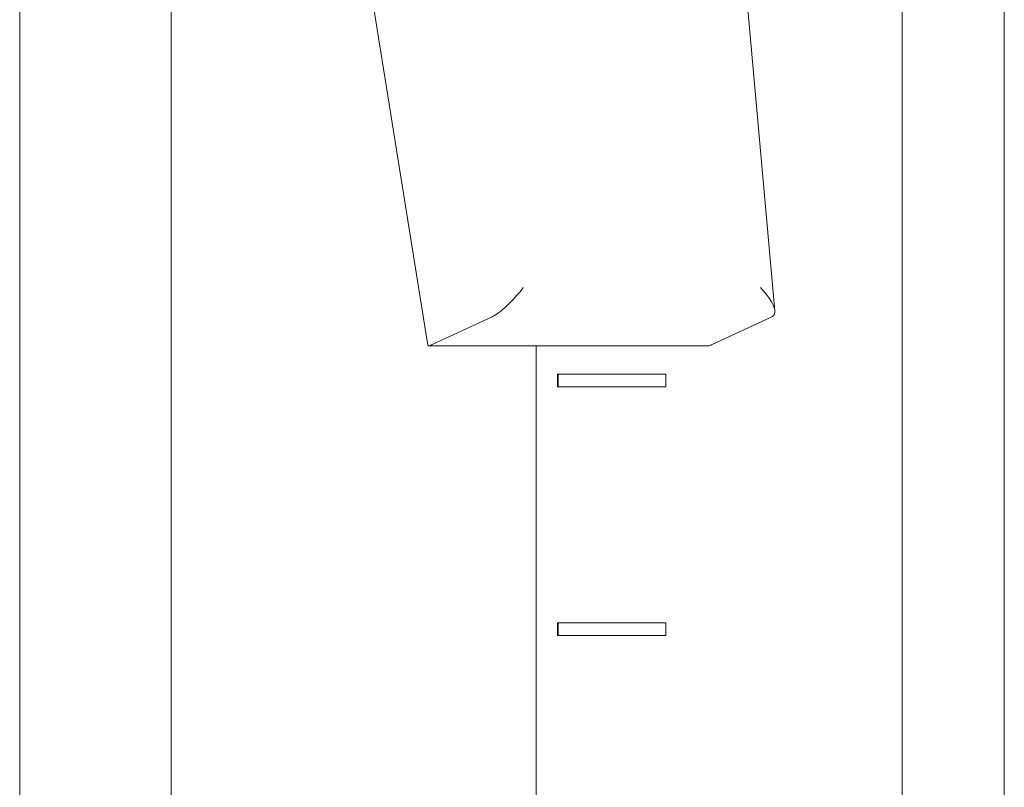
# Model space of a CAD drawing. Units: millimetres. Extents: x -335 to 1385, y -169 to 2652.
# Drawn here: x 1331 to 1371, y 1149 to 1180 of the extents above; entities that cross this region are included whole.
import ezdxf

# ---------------------------------------------------------------- set-up
doc = ezdxf.new("R2010")
doc.units = ezdxf.units.MM
doc.layers.add('Visible Edges(Audipack-ISO)', color=7, linetype='Continuous', lineweight=18)

# ---------------------------------------------------------------- blocks, each defined once
blk = doc.blocks.new('Sheet_VIEW3')
at = {"layer": 'Visible Edges(Audipack-ISO)'}
for p, q in [((206.849, 905.999), (206.849, 306.051)), ((206.849, 306.051), (206.849, 905.999)), ((206.849, 905.999), (206.849, 306.051)), ((210.959, -894.001), (210.959, 905.999)), ((201.731, 428.798), (196.64, 485.669)), ((187.777, 427.421), (178.724, 483.856)), ((171.353, -894.001), (171.353, 466.099)), ((177.447, -894.001), (177.447, 466.099)), ((187.922, 427.432), (190.356, 428.567)), ((201.614, 428.567), (199.18, 427.432)), ((198.996, 427.39), (187.813, 427.39)), ((192.126, 427.39), (192.126, 306.051)), ((192.127, 306.051), (192.127, 427.39)), ((192.127, 306.051), (192.127, 427.39)), ((192.992, 426.249), (193.017, 426.249)), ((192.992, 425.749), (192.992, 426.249)), ((193.017, 426.249), (193.017, 425.749)), ((197.347, 426.249), (193.017, 426.249)), ((197.347, 425.749), (197.347, 426.249)), ((192.992, 425.749), (193.017, 425.749)), ((193.017, 425.749), (197.347, 425.749)), ((192.992, 416.249), (193.017, 416.249)), ((192.992, 415.749), (192.992, 416.249)), ((193.017, 416.249), (193.017, 415.749)), ((197.347, 416.249), (193.017, 416.249)), ((197.347, 415.749), (197.347, 416.249)), ((192.992, 415.749), (193.017, 415.749)), ((193.017, 415.749), (197.347, 415.749))]:
    blk.add_line(p, q, dxfattribs=at)
at = {"layer": 'Visible Edges(Audipack-ISO)', "extrusion": (0, 0, -1)}
for centre, major_axis, ratio, start_param, end_param in [((191.12, 429.55), (-0.889, -0.985), 0.1916, 4.350959, 5.882896), ((200.66, 429.55), (1.023, -0.936), 0.34456, 4.882464, 6.414401), ((191.221, 428.567), (0.993, 0.116), 0.196807, 3.677149, 3.715709), ((200.748, 428.567), (0.994, 0.116), 0.196704, 0.496852, 0.535412), ((188.788, 427.432), (-0.994, -0.116), 0.196816, 0.467941, 0.536119), ((198.315, 427.432), (-0.994, -0.116), 0.196998, 3.677967, 3.746144)]:
    blk.add_ellipse(centre, major_axis=major_axis, ratio=ratio, start_param=start_param, end_param=end_param, dxfattribs=at)
at = {"layer": 'Visible Edges(Audipack-ISO)'}
for centre, major_axis, ratio, start_param, end_param in [((188.635, 428.39), (0.846, 0.992), 0.145753, 3.017992, 3.494307), ((198.174, 428.39), (1.057, -0.913), 0.385591, 5.863492, 6.092606)]:
    blk.add_ellipse(centre, major_axis=major_axis, ratio=ratio, start_param=start_param, end_param=end_param, dxfattribs=at)

msp = doc.modelspace()

# ---------------------------------------------------------------- block references
msp.add_blockref('Sheet_VIEW3', (1160.108, 739.005))

doc.saveas('drawing.dxf')
